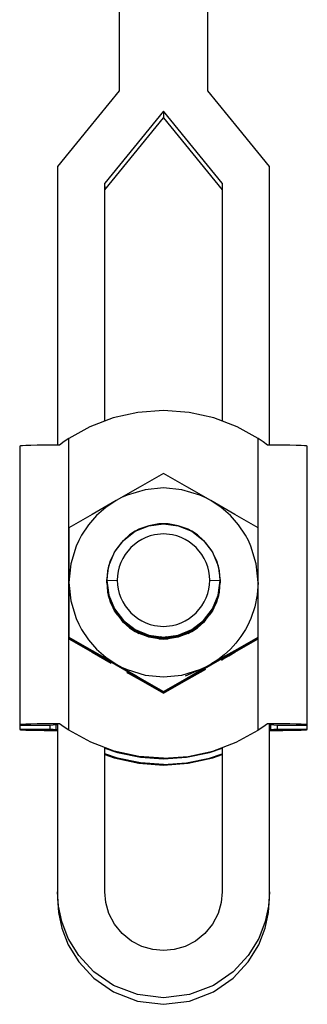
# Model space of a CAD drawing. Units: inches. Extents: x 38 to 321, y 37 to 288.
# Drawn here: x 50 to 66, y 110 to 162 of the extents above; entities that cross this region are included whole.
import ezdxf

# ---------------------------------------------------------------- set-up
doc = ezdxf.new("R2010")
doc.units = ezdxf.units.IN
doc.header["$MEASUREMENT"] = 0
doc.layers.add('Sheet_View_1_Drawing_1', color=7, linetype='Continuous')

msp = doc.modelspace()

# ---------------------------------------------------------------- linework, layer by layer
at = {"layer": 'Sheet_View_1_Drawing_1', "color": 178}
for p, q in [((55.707, 163.075), (55.707, 160.563)), ((60.407, 160.563), (60.407, 163.075)), ((55.707, 160.563), (55.707, 158.051)), ((60.407, 158.051), (60.407, 160.563)), ((55.707, 158.051), (54.082, 156.052)), ((62.032, 156.052), (60.407, 158.051)), ((58.057, 156.979), (56.507, 155.072)), ((58.057, 156.979), (58.057, 156.807)), ((59.607, 155.072), (58.057, 156.979)), ((56.507, 154.728), (58.057, 156.635)), ((58.057, 156.807), (58.057, 156.635)), ((58.057, 156.635), (59.607, 154.728)), ((54.082, 156.052), (52.457, 154.052)), ((63.657, 154.052), (62.032, 156.052)), ((56.507, 155.072), (54.957, 153.165)), ((61.157, 153.165), (59.607, 155.072)), ((54.957, 152.82), (56.507, 154.728)), ((59.607, 154.728), (61.157, 152.82)), ((52.457, 154.052), (52.457, 139.314)), ((63.657, 139.314), (63.657, 154.052)), ((54.957, 140.58), (54.957, 153.165)), ((54.957, 152.993), (54.957, 152.82)), ((61.157, 153.165), (61.157, 140.58)), ((55.397, 140.747), (54.17, 140.279)), ((56.705, 141.04), (55.397, 140.747)), ((58.057, 141.14), (56.705, 141.04)), ((59.409, 141.04), (58.057, 141.14)), ((60.717, 140.747), (59.409, 141.04)), ((61.943, 140.279), (60.717, 140.747)), ((54.17, 140.279), (53.057, 139.663)), ((63.057, 139.663), (61.943, 140.279)), ((53.057, 139.663), (52.803, 139.493)), ((53.057, 131.942), (53.057, 139.663)), ((63.057, 132.047), (63.057, 139.663)), ((63.318, 139.487), (63.057, 139.663)), ((50.491, 139.27), (50.457, 139.261)), ((50.457, 139.261), (50.457, 131.888)), ((50.6, 139.279), (50.491, 139.27)), ((50.788, 139.288), (50.6, 139.279)), ((51.049, 139.296), (50.788, 139.288)), ((51.375, 139.303), (51.049, 139.296)), ((51.749, 139.308), (51.375, 139.303)), ((52.149, 139.312), (51.749, 139.308)), ((52.557, 139.315), (52.149, 139.312)), ((52.803, 139.493), (52.557, 139.315)), ((63.557, 139.315), (63.318, 139.487)), ((63.965, 139.312), (63.557, 139.315)), ((64.365, 139.308), (63.965, 139.312)), ((64.739, 139.303), (64.365, 139.308)), ((65.064, 139.296), (64.739, 139.303)), ((65.326, 139.288), (65.064, 139.296)), ((65.513, 139.279), (65.326, 139.288)), ((65.622, 139.27), (65.513, 139.279)), ((65.657, 139.261), (65.622, 139.27)), ((65.657, 131.888), (65.657, 139.261)), ((58.057, 137.81), (56.822, 137.104)), ((59.293, 137.103), (58.057, 137.81)), ((56.822, 137.104), (55.557, 136.376)), ((58.057, 137.046), (57.081, 136.95)), ((59.032, 136.95), (58.057, 137.046)), ((60.557, 136.376), (59.293, 137.103)), ((55.845, 136.53), (55.557, 136.376)), ((56.144, 136.665), (55.845, 136.53)), ((57.081, 136.95), (56.144, 136.665)), ((59.97, 136.665), (59.032, 136.95)), ((60.268, 136.53), (59.97, 136.665)), ((60.557, 136.376), (60.268, 136.53)), ((55.557, 136.376), (54.293, 135.644)), ((55.013, 136.013), (54.521, 135.582)), ((55.557, 136.376), (55.013, 136.013)), ((61.101, 136.013), (60.557, 136.376)), ((61.822, 135.643), (60.557, 136.376)), ((61.592, 135.582), (61.101, 136.013)), ((54.293, 135.644), (53.057, 134.924)), ((54.521, 135.582), (54.09, 135.09)), ((62.024, 135.09), (61.592, 135.582)), ((63.057, 134.924), (61.822, 135.643)), ((54.09, 135.09), (53.727, 134.546)), ((56.557, 134.748), (57.28, 135.047)), ((57.28, 135.047), (56.759, 134.854)), ((57.28, 135.047), (58.057, 135.15)), ((57.803, 135.139), (57.28, 135.047)), ((58.057, 135.15), (57.803, 135.139)), ((58.31, 135.139), (58.057, 135.15)), ((58.057, 135.15), (58.833, 135.047)), ((58.833, 135.047), (58.31, 135.139)), ((59.355, 134.854), (58.833, 135.047)), ((58.833, 135.047), (59.557, 134.748)), ((62.387, 134.546), (62.024, 135.09)), ((53.057, 134.924), (53.057, 133.505)), ((53.727, 134.546), (53.573, 134.258)), ((55.936, 134.271), (56.557, 134.748)), ((56.267, 134.557), (55.936, 134.271)), ((56.557, 134.748), (56.267, 134.557)), ((56.759, 134.854), (56.557, 134.748)), ((57.121, 134.421), (56.904, 134.318)), ((57.347, 134.502), (57.121, 134.421)), ((57.58, 134.56), (57.347, 134.502)), ((58.057, 134.607), (57.58, 134.56)), ((58.534, 134.56), (58.057, 134.607)), ((58.767, 134.502), (58.534, 134.56)), ((58.993, 134.421), (58.767, 134.502)), ((59.21, 134.318), (58.993, 134.421)), ((59.557, 134.748), (59.355, 134.854)), ((59.847, 134.557), (59.557, 134.748)), ((59.557, 134.748), (60.178, 134.271)), ((60.178, 134.271), (59.847, 134.557)), ((62.541, 134.258), (62.387, 134.546)), ((63.057, 133.504), (63.057, 134.924)), ((53.438, 133.96), (53.153, 133.022)), ((53.573, 134.258), (53.438, 133.96)), ((55.459, 133.65), (55.936, 134.271)), ((55.835, 134.165), (55.488, 133.7)), ((55.936, 134.271), (55.835, 134.165)), ((56.698, 134.195), (56.328, 133.891)), ((56.904, 134.318), (56.698, 134.195)), ((59.416, 134.195), (59.21, 134.318)), ((59.786, 133.891), (59.416, 134.195)), ((60.279, 134.165), (60.178, 134.271)), ((60.178, 134.271), (60.655, 133.65)), ((60.626, 133.7), (60.279, 134.165)), ((62.676, 133.96), (62.541, 134.258)), ((62.961, 133.022), (62.676, 133.96)), ((53.057, 133.505), (53.057, 132.047)), ((55.159, 132.926), (55.459, 133.65)), ((55.459, 133.65), (55.243, 133.189)), ((55.488, 133.7), (55.459, 133.65)), ((56.024, 133.52), (55.9, 133.314)), ((56.328, 133.891), (56.024, 133.52)), ((60.09, 133.52), (59.786, 133.891)), ((60.214, 133.314), (60.09, 133.52)), ((60.655, 133.65), (60.626, 133.7)), ((60.871, 133.189), (60.655, 133.65)), ((60.655, 133.65), (60.955, 132.926)), ((63.057, 132.047), (63.057, 133.504)), ((53.153, 133.022), (53.057, 132.047)), ((55.057, 132.15), (55.159, 132.926)), ((55.159, 132.926), (55.101, 132.663)), ((55.243, 133.189), (55.159, 132.926)), ((55.717, 132.872), (55.658, 132.639)), ((55.798, 133.097), (55.717, 132.872)), ((55.9, 133.314), (55.798, 133.097)), ((60.316, 133.097), (60.214, 133.314)), ((60.397, 132.872), (60.316, 133.097)), ((60.455, 132.639), (60.397, 132.872)), ((60.955, 132.926), (60.871, 133.189)), ((61.013, 132.663), (60.955, 132.926)), ((60.955, 132.926), (61.057, 132.15)), ((63.057, 132.047), (62.961, 133.022)), ((55.101, 132.663), (55.057, 132.15)), ((55.623, 132.401), (55.611, 132.162)), ((55.658, 132.639), (55.623, 132.401)), ((60.491, 132.401), (60.455, 132.639)), ((60.502, 132.162), (60.491, 132.401)), ((61.057, 132.15), (61.013, 132.663)), ((50.457, 131.888), (50.457, 124.515)), ((53.057, 132.047), (53.153, 131.072)), ((53.057, 132.047), (53.057, 130.585)), ((53.057, 124.221), (53.057, 131.942)), ((55.057, 132.15), (55.611, 132.162)), ((55.057, 132.15), (55.159, 131.374)), ((55.057, 132.15), (55.057, 132.149)), ((55.057, 132.15), (55.057, 132.15)), ((55.057, 132.149), (55.101, 131.636)), ((55.057, 132.149), (55.057, 132.149)), ((55.058, 132.141), (55.057, 132.133)), ((55.057, 132.133), (55.058, 132.139)), ((55.061, 132.102), (55.057, 132.133)), ((55.057, 132.133), (55.057, 132.131)), ((55.057, 132.131), (55.057, 132.13)), ((55.057, 132.13), (55.057, 132.128)), ((55.057, 132.128), (55.101, 131.616)), ((55.058, 132.12), (55.057, 132.112)), ((55.057, 132.112), (55.058, 132.118)), ((55.061, 132.081), (55.057, 132.112)), ((55.057, 132.112), (55.057, 132.11)), ((55.057, 132.11), (55.057, 132.109)), ((55.057, 132.109), (55.057, 132.107)), ((55.057, 132.107), (55.101, 131.595)), ((55.058, 132.099), (55.057, 132.091)), ((55.057, 132.091), (55.058, 132.097)), ((55.061, 132.06), (55.057, 132.091)), ((55.057, 132.091), (55.057, 132.089)), ((55.057, 132.089), (55.057, 132.088)), ((55.057, 132.088), (55.057, 132.086)), ((55.057, 132.086), (55.101, 131.574)), ((55.058, 132.078), (55.057, 132.07)), ((55.057, 132.07), (55.058, 132.076)), ((55.061, 132.039), (55.057, 132.07)), ((55.057, 132.07), (55.057, 132.068)), ((55.057, 132.068), (55.057, 132.067)), ((55.057, 132.067), (55.057, 132.065)), ((55.057, 132.065), (55.101, 131.553)), ((55.058, 132.057), (55.057, 132.049)), ((55.057, 132.049), (55.058, 132.055)), ((55.061, 132.018), (55.057, 132.049)), ((55.057, 132.049), (55.057, 132.047)), ((55.057, 132.047), (55.057, 132.047)), ((55.611, 132.162), (55.623, 131.922)), ((55.623, 131.922), (55.658, 131.685)), ((60.455, 131.685), (60.491, 131.922)), ((60.491, 131.922), (60.502, 132.162)), ((60.502, 132.162), (61.057, 132.15)), ((60.955, 131.374), (61.057, 132.15)), ((61.013, 131.636), (61.057, 132.149)), ((61.013, 131.616), (61.057, 132.128)), ((61.013, 131.595), (61.057, 132.107)), ((61.013, 131.574), (61.057, 132.086)), ((61.013, 131.553), (61.057, 132.065)), ((61.057, 132.133), (61.053, 132.102)), ((61.057, 132.112), (61.053, 132.081)), ((61.057, 132.091), (61.053, 132.06)), ((61.057, 132.07), (61.053, 132.039)), ((61.057, 132.049), (61.053, 132.018)), ((61.057, 132.133), (61.056, 132.141)), ((61.056, 132.139), (61.057, 132.133)), ((61.057, 132.112), (61.056, 132.12)), ((61.056, 132.118), (61.057, 132.112)), ((61.057, 132.091), (61.056, 132.099)), ((61.056, 132.097), (61.057, 132.091)), ((61.057, 132.07), (61.056, 132.078)), ((61.056, 132.076), (61.057, 132.07)), ((61.057, 132.049), (61.056, 132.057)), ((61.056, 132.055), (61.057, 132.049)), ((61.057, 132.149), (61.057, 132.15)), ((61.057, 132.15), (61.057, 132.15)), ((61.057, 132.149), (61.057, 132.149)), ((61.057, 132.131), (61.057, 132.133)), ((61.057, 132.13), (61.057, 132.131)), ((61.057, 132.128), (61.057, 132.13)), ((61.057, 132.11), (61.057, 132.112)), ((61.057, 132.109), (61.057, 132.11)), ((61.057, 132.107), (61.057, 132.109)), ((61.057, 132.089), (61.057, 132.091)), ((61.057, 132.088), (61.057, 132.089)), ((61.057, 132.086), (61.057, 132.088)), ((61.057, 132.068), (61.057, 132.07)), ((61.057, 132.067), (61.057, 132.068)), ((61.057, 132.065), (61.057, 132.067)), ((61.057, 132.047), (61.057, 132.049)), ((61.057, 132.047), (61.057, 132.047)), ((63.057, 132.047), (63.014, 131.395)), ((63.069, 131.244), (63.057, 132.047)), ((65.657, 124.515), (65.657, 131.888)), ((55.101, 131.637), (55.159, 131.374)), ((55.101, 131.636), (55.159, 131.373)), ((55.101, 131.619), (55.159, 131.356)), ((55.101, 131.616), (55.159, 131.352)), ((55.101, 131.598), (55.159, 131.335)), ((55.101, 131.595), (55.159, 131.331)), ((55.101, 131.577), (55.159, 131.315)), ((55.101, 131.574), (55.159, 131.31)), ((55.101, 131.556), (55.159, 131.294)), ((55.101, 131.553), (55.159, 131.289)), ((55.101, 131.535), (55.159, 131.273)), ((55.159, 131.356), (55.154, 131.397)), ((55.159, 131.335), (55.154, 131.376)), ((55.159, 131.315), (55.154, 131.355)), ((55.159, 131.294), (55.154, 131.334)), ((55.159, 131.273), (55.154, 131.313)), ((55.159, 131.374), (55.459, 130.651)), ((55.159, 131.374), (55.243, 131.111)), ((55.159, 131.373), (55.243, 131.111)), ((55.181, 131.303), (55.159, 131.356)), ((55.159, 131.356), (55.243, 131.093)), ((55.159, 131.352), (55.243, 131.09)), ((55.182, 131.281), (55.159, 131.335)), ((55.159, 131.335), (55.243, 131.072)), ((55.159, 131.331), (55.243, 131.07)), ((55.182, 131.26), (55.159, 131.315)), ((55.159, 131.315), (55.243, 131.051)), ((55.159, 131.31), (55.243, 131.049)), ((55.182, 131.239), (55.159, 131.294)), ((55.159, 131.294), (55.243, 131.03)), ((55.159, 131.289), (55.243, 131.028)), ((55.658, 131.685), (55.717, 131.452)), ((55.717, 131.452), (55.798, 131.226)), ((60.316, 131.226), (60.397, 131.452)), ((60.397, 131.452), (60.455, 131.685)), ((60.655, 130.651), (60.955, 131.374)), ((60.871, 131.111), (60.955, 131.374)), ((60.871, 131.111), (60.955, 131.373)), ((60.871, 131.093), (60.955, 131.356)), ((60.871, 131.09), (60.955, 131.352)), ((60.871, 131.072), (60.955, 131.335)), ((60.871, 131.07), (60.955, 131.331)), ((60.871, 131.051), (60.955, 131.315)), ((60.871, 131.049), (60.955, 131.31)), ((60.871, 131.03), (60.955, 131.294)), ((60.871, 131.028), (60.955, 131.289)), ((60.955, 131.356), (60.932, 131.303)), ((60.955, 131.335), (60.932, 131.281)), ((60.955, 131.315), (60.932, 131.26)), ((60.955, 131.294), (60.932, 131.239)), ((60.955, 131.374), (61.013, 131.637)), ((60.955, 131.373), (61.013, 131.636)), ((60.955, 131.356), (61.013, 131.619)), ((60.955, 131.352), (61.013, 131.616)), ((60.955, 131.335), (61.013, 131.598)), ((60.955, 131.331), (61.013, 131.595)), ((60.955, 131.315), (61.013, 131.577)), ((60.955, 131.31), (61.013, 131.574)), ((60.955, 131.294), (61.013, 131.556)), ((60.955, 131.289), (61.013, 131.553)), ((60.955, 131.273), (61.013, 131.535)), ((60.96, 131.397), (60.955, 131.356)), ((60.96, 131.376), (60.955, 131.335)), ((60.96, 131.355), (60.955, 131.315)), ((60.96, 131.334), (60.955, 131.294)), ((60.96, 131.313), (60.955, 131.273)), ((63.014, 131.395), (62.887, 130.753)), ((53.153, 131.072), (53.438, 130.134)), ((55.182, 131.218), (55.159, 131.273)), ((55.159, 131.273), (55.243, 131.009)), ((55.243, 131.111), (55.459, 130.651)), ((55.243, 131.111), (55.459, 130.649)), ((55.243, 131.093), (55.459, 130.633)), ((55.243, 131.09), (55.459, 130.628)), ((55.243, 131.072), (55.459, 130.612)), ((55.243, 131.07), (55.459, 130.607)), ((55.243, 131.051), (55.459, 130.591)), ((55.243, 131.049), (55.459, 130.586)), ((55.243, 131.03), (55.459, 130.57)), ((55.243, 131.028), (55.459, 130.566)), ((55.243, 131.009), (55.459, 130.549)), ((55.459, 130.633), (55.401, 130.773)), ((55.798, 131.226), (55.9, 131.009)), ((55.9, 131.009), (56.024, 130.803)), ((56.024, 130.803), (56.328, 130.433)), ((59.786, 130.433), (60.09, 130.803)), ((60.09, 130.803), (60.214, 131.009)), ((60.214, 131.009), (60.316, 131.226)), ((60.655, 130.649), (60.871, 131.111)), ((60.655, 130.651), (60.871, 131.111)), ((60.655, 130.633), (60.871, 131.093)), ((60.655, 130.628), (60.871, 131.09)), ((60.655, 130.612), (60.871, 131.072)), ((60.655, 130.607), (60.871, 131.07)), ((60.655, 130.591), (60.871, 131.051)), ((60.655, 130.586), (60.871, 131.049)), ((60.655, 130.57), (60.871, 131.03)), ((60.655, 130.566), (60.871, 131.028)), ((60.655, 130.549), (60.871, 131.009)), ((60.713, 130.773), (60.655, 130.633)), ((60.871, 131.009), (60.955, 131.273)), ((60.955, 131.273), (60.932, 131.218)), ((63.057, 130.584), (63.069, 131.244)), ((53.057, 130.585), (53.057, 129.152)), ((55.459, 130.612), (55.4, 130.754)), ((55.459, 130.591), (55.4, 130.733)), ((55.459, 130.57), (55.4, 130.712)), ((55.459, 130.549), (55.4, 130.691)), ((55.459, 130.651), (55.936, 130.029)), ((55.459, 130.651), (55.488, 130.6)), ((55.459, 130.649), (55.488, 130.6)), ((55.613, 130.432), (55.459, 130.633)), ((55.459, 130.633), (55.488, 130.582)), ((55.459, 130.628), (55.488, 130.58)), ((55.635, 130.383), (55.459, 130.612)), ((55.459, 130.612), (55.488, 130.561)), ((55.459, 130.607), (55.488, 130.559)), ((55.635, 130.362), (55.459, 130.591)), ((55.459, 130.591), (55.488, 130.54)), ((55.459, 130.586), (55.488, 130.538)), ((55.635, 130.341), (55.459, 130.57)), ((55.459, 130.57), (55.488, 130.519)), ((55.459, 130.566), (55.488, 130.517)), ((55.635, 130.32), (55.459, 130.549)), ((55.459, 130.549), (55.488, 130.498)), ((55.488, 130.6), (55.835, 130.134)), ((55.488, 130.58), (55.835, 130.114)), ((55.488, 130.559), (55.835, 130.093)), ((55.488, 130.538), (55.835, 130.072)), ((55.488, 130.517), (55.835, 130.051)), ((56.328, 130.433), (56.698, 130.129)), ((59.416, 130.129), (59.786, 130.433)), ((60.178, 130.029), (60.655, 130.651)), ((60.279, 130.134), (60.626, 130.6)), ((60.279, 130.114), (60.626, 130.58)), ((60.279, 130.093), (60.626, 130.559)), ((60.279, 130.072), (60.626, 130.538)), ((60.279, 130.051), (60.626, 130.517)), ((60.655, 130.612), (60.479, 130.383)), ((60.655, 130.591), (60.479, 130.362)), ((60.655, 130.57), (60.479, 130.341)), ((60.655, 130.549), (60.479, 130.32)), ((60.655, 130.633), (60.501, 130.432)), ((60.626, 130.6), (60.655, 130.651)), ((60.626, 130.6), (60.655, 130.649)), ((60.626, 130.582), (60.655, 130.633)), ((60.626, 130.58), (60.655, 130.628)), ((60.626, 130.561), (60.655, 130.612)), ((60.626, 130.559), (60.655, 130.607)), ((60.626, 130.54), (60.655, 130.591)), ((60.626, 130.538), (60.655, 130.586)), ((60.626, 130.519), (60.655, 130.57)), ((60.626, 130.517), (60.655, 130.566)), ((60.626, 130.498), (60.655, 130.549)), ((60.714, 130.754), (60.655, 130.612)), ((60.714, 130.733), (60.655, 130.591)), ((60.714, 130.712), (60.655, 130.57)), ((60.714, 130.691), (60.655, 130.549)), ((62.887, 130.753), (62.676, 130.134)), ((63.057, 129.152), (63.057, 130.584)), ((53.438, 130.134), (53.573, 129.836)), ((53.573, 129.836), (53.727, 129.548)), ((55.835, 130.135), (55.936, 130.029)), ((55.835, 130.134), (55.936, 130.028)), ((55.835, 130.117), (55.936, 130.012)), ((55.835, 130.114), (55.936, 130.007)), ((55.835, 130.096), (55.936, 129.991)), ((55.835, 130.093), (55.936, 129.986)), ((55.835, 130.075), (55.936, 129.97)), ((55.835, 130.072), (55.936, 129.965)), ((55.835, 130.054), (55.936, 129.949)), ((55.835, 130.051), (55.936, 129.944)), ((55.835, 130.033), (55.936, 129.928)), ((55.936, 129.991), (55.868, 130.079)), ((55.936, 129.97), (55.868, 130.058)), ((55.936, 129.949), (55.868, 130.037)), ((55.936, 129.928), (55.868, 130.016)), ((55.936, 130.012), (55.871, 130.097)), ((55.936, 130.029), (56.557, 129.553)), ((55.936, 130.029), (56.267, 129.743)), ((55.936, 130.028), (56.267, 129.743)), ((56.106, 129.881), (55.936, 130.012)), ((55.936, 130.012), (56.267, 129.725)), ((55.936, 130.007), (56.267, 129.722)), ((56.111, 129.857), (55.936, 129.991)), ((55.936, 129.991), (56.267, 129.704)), ((55.936, 129.986), (56.267, 129.702)), ((56.111, 129.836), (55.936, 129.97)), ((55.936, 129.97), (56.267, 129.683)), ((55.936, 129.965), (56.267, 129.681)), ((56.111, 129.815), (55.936, 129.949)), ((55.936, 129.949), (56.267, 129.662)), ((55.936, 129.944), (56.267, 129.66)), ((56.111, 129.794), (55.936, 129.928)), ((55.936, 129.928), (56.267, 129.641)), ((56.267, 129.743), (56.557, 129.551)), ((56.267, 129.743), (56.557, 129.553)), ((56.267, 129.725), (56.557, 129.535)), ((56.698, 130.129), (56.904, 130.006)), ((56.904, 130.006), (57.121, 129.903)), ((57.121, 129.903), (57.347, 129.822)), ((57.347, 129.822), (57.58, 129.764)), ((57.58, 129.764), (58.057, 129.717)), ((58.057, 129.717), (58.534, 129.764)), ((58.534, 129.764), (58.767, 129.822)), ((58.767, 129.822), (58.993, 129.903)), ((58.993, 129.903), (59.21, 130.006)), ((59.21, 130.006), (59.416, 130.129)), ((59.557, 129.553), (60.178, 130.029)), ((59.557, 129.551), (59.847, 129.743)), ((59.557, 129.553), (59.847, 129.743)), ((59.557, 129.535), (59.847, 129.725)), ((59.847, 129.743), (60.178, 130.029)), ((59.847, 129.743), (60.178, 130.028)), ((59.847, 129.725), (60.178, 130.012)), ((59.847, 129.722), (60.178, 130.007)), ((59.847, 129.704), (60.178, 129.991)), ((59.847, 129.702), (60.178, 129.986)), ((59.847, 129.683), (60.178, 129.97)), ((59.847, 129.681), (60.178, 129.965)), ((59.847, 129.662), (60.178, 129.949)), ((59.847, 129.66), (60.178, 129.944)), ((59.847, 129.641), (60.178, 129.928)), ((60.178, 129.991), (60.003, 129.857)), ((60.178, 129.97), (60.003, 129.836)), ((60.178, 129.949), (60.003, 129.815)), ((60.178, 129.928), (60.003, 129.794)), ((60.178, 130.012), (60.008, 129.881)), ((60.178, 130.029), (60.279, 130.135)), ((60.178, 130.028), (60.279, 130.134)), ((60.178, 130.012), (60.279, 130.117)), ((60.178, 130.007), (60.279, 130.114)), ((60.243, 130.097), (60.178, 130.012)), ((60.178, 129.991), (60.279, 130.096)), ((60.178, 129.986), (60.279, 130.093)), ((60.246, 130.079), (60.178, 129.991)), ((60.178, 129.97), (60.279, 130.075)), ((60.178, 129.965), (60.279, 130.072)), ((60.246, 130.058), (60.178, 129.97)), ((60.178, 129.949), (60.279, 130.054)), ((60.178, 129.944), (60.279, 130.051)), ((60.246, 130.037), (60.178, 129.949)), ((60.178, 129.928), (60.279, 130.033)), ((60.246, 130.016), (60.178, 129.928)), ((62.492, 129.739), (62.387, 129.548)), ((62.588, 129.934), (62.492, 129.739)), ((62.676, 130.134), (62.588, 129.934)), ((53.727, 129.548), (54.09, 129.004)), ((56.267, 129.722), (56.557, 129.531)), ((56.267, 129.704), (56.557, 129.514)), ((56.267, 129.702), (56.557, 129.51)), ((56.267, 129.683), (56.557, 129.493)), ((56.267, 129.681), (56.557, 129.489)), ((56.267, 129.662), (56.557, 129.472)), ((56.267, 129.66), (56.557, 129.468)), ((56.267, 129.641), (56.557, 129.451)), ((56.557, 129.514), (56.403, 129.632)), ((56.557, 129.493), (56.403, 129.611)), ((56.557, 129.472), (56.403, 129.59)), ((56.557, 129.451), (56.403, 129.569)), ((56.557, 129.535), (56.408, 129.65)), ((56.557, 129.553), (57.28, 129.253)), ((56.557, 129.553), (56.759, 129.446)), ((56.557, 129.551), (56.759, 129.445)), ((56.702, 129.475), (56.557, 129.535)), ((56.557, 129.535), (56.759, 129.428)), ((56.557, 129.531), (56.759, 129.425)), ((56.708, 129.452), (56.557, 129.514)), ((56.557, 129.514), (56.759, 129.407)), ((56.557, 129.51), (56.759, 129.404)), ((56.708, 129.431), (56.557, 129.493)), ((56.557, 129.493), (56.759, 129.386)), ((56.557, 129.489), (56.759, 129.383)), ((56.708, 129.41), (56.557, 129.472)), ((56.557, 129.472), (56.759, 129.365)), ((56.557, 129.468), (56.759, 129.362)), ((56.708, 129.389), (56.557, 129.451)), ((56.557, 129.451), (56.759, 129.344)), ((56.759, 129.445), (57.28, 129.252)), ((56.759, 129.425), (57.28, 129.231)), ((56.759, 129.404), (57.28, 129.21)), ((56.759, 129.383), (57.28, 129.189)), ((56.759, 129.362), (57.28, 129.168)), ((57.28, 129.215), (56.89, 129.376)), ((57.28, 129.194), (56.89, 129.355)), ((57.28, 129.173), (56.89, 129.335)), ((57.28, 129.152), (56.89, 129.314)), ((57.28, 129.236), (56.905, 129.391)), ((57.28, 129.253), (58.057, 129.151)), ((57.28, 129.252), (57.803, 129.161)), ((57.661, 129.185), (57.28, 129.236)), ((57.28, 129.231), (57.803, 129.141)), ((57.677, 129.162), (57.28, 129.215)), ((57.28, 129.21), (57.803, 129.12)), ((58.057, 129.151), (58.833, 129.253)), ((58.31, 129.161), (58.833, 129.252)), ((58.31, 129.141), (58.833, 129.231)), ((58.31, 129.12), (58.833, 129.21)), ((58.833, 129.215), (58.437, 129.162)), ((58.833, 129.236), (58.453, 129.185)), ((58.833, 129.253), (59.557, 129.553)), ((58.833, 129.252), (59.355, 129.445)), ((58.833, 129.231), (59.355, 129.425)), ((58.833, 129.21), (59.355, 129.404)), ((59.209, 129.391), (58.833, 129.236)), ((58.833, 129.189), (59.355, 129.383)), ((59.224, 129.376), (58.833, 129.215)), ((58.833, 129.168), (59.355, 129.362)), ((59.224, 129.355), (58.833, 129.194)), ((59.224, 129.335), (58.833, 129.173)), ((59.224, 129.314), (58.833, 129.152)), ((59.355, 129.446), (59.557, 129.553)), ((59.355, 129.445), (59.557, 129.551)), ((59.355, 129.428), (59.557, 129.535)), ((59.355, 129.425), (59.557, 129.531)), ((59.355, 129.407), (59.557, 129.514)), ((59.355, 129.404), (59.557, 129.51)), ((59.355, 129.386), (59.557, 129.493)), ((59.355, 129.383), (59.557, 129.489)), ((59.355, 129.365), (59.557, 129.472)), ((59.355, 129.362), (59.557, 129.468)), ((59.355, 129.344), (59.557, 129.451)), ((59.557, 129.514), (59.406, 129.452)), ((59.557, 129.493), (59.406, 129.431)), ((59.557, 129.472), (59.406, 129.41)), ((59.557, 129.451), (59.406, 129.389)), ((59.557, 129.535), (59.412, 129.475)), ((59.557, 129.531), (59.847, 129.722)), ((59.557, 129.514), (59.847, 129.704)), ((59.557, 129.51), (59.847, 129.702)), ((59.557, 129.493), (59.847, 129.683)), ((59.557, 129.489), (59.847, 129.681)), ((59.557, 129.472), (59.847, 129.662)), ((59.557, 129.468), (59.847, 129.66)), ((59.706, 129.65), (59.557, 129.535)), ((59.557, 129.451), (59.847, 129.641)), ((59.71, 129.632), (59.557, 129.514)), ((59.71, 129.611), (59.557, 129.493)), ((59.71, 129.59), (59.557, 129.472)), ((59.71, 129.569), (59.557, 129.451)), ((62.387, 129.548), (62.153, 129.18)), ((53.057, 129.152), (54.291, 128.446)), ((53.057, 129.152), (53.057, 129.109)), ((55.557, 127.665), (53.057, 129.109)), ((53.057, 129.109), (53.057, 129.066)), ((53.057, 129.066), (54.291, 128.346)), ((54.09, 129.004), (54.521, 128.512)), ((57.677, 129.142), (57.28, 129.194)), ((57.28, 129.189), (57.803, 129.099)), ((57.677, 129.121), (57.28, 129.173)), ((57.28, 129.168), (57.803, 129.078)), ((57.677, 129.1), (57.28, 129.152)), ((57.803, 129.161), (58.057, 129.151)), ((57.803, 129.161), (58.057, 129.15)), ((57.803, 129.143), (58.057, 129.133)), ((57.803, 129.141), (58.057, 129.129)), ((57.803, 129.122), (58.057, 129.112)), ((57.803, 129.12), (58.057, 129.108)), ((57.803, 129.101), (58.057, 129.091)), ((57.803, 129.099), (58.057, 129.087)), ((57.803, 129.08), (58.057, 129.071)), ((57.803, 129.078), (58.057, 129.066)), ((57.803, 129.059), (58.057, 129.05)), ((58.057, 129.112), (57.865, 129.138)), ((58.057, 129.091), (57.865, 129.117)), ((58.057, 129.071), (57.865, 129.096)), ((58.057, 129.05), (57.865, 129.075)), ((58.057, 129.133), (57.872, 129.158)), ((58.057, 129.151), (58.31, 129.161)), ((58.057, 129.15), (58.31, 129.161)), ((58.241, 129.158), (58.057, 129.133)), ((58.057, 129.133), (58.057, 129.15)), ((58.057, 129.133), (58.31, 129.143)), ((58.057, 129.129), (58.31, 129.141)), ((58.249, 129.138), (58.057, 129.112)), ((58.057, 129.112), (58.057, 129.129)), ((58.057, 129.112), (58.31, 129.122)), ((58.057, 129.108), (58.31, 129.12)), ((58.249, 129.117), (58.057, 129.091)), ((58.057, 129.091), (58.057, 129.108)), ((58.057, 129.091), (58.31, 129.101)), ((58.057, 129.087), (58.31, 129.099)), ((58.249, 129.096), (58.057, 129.071)), ((58.057, 129.071), (58.057, 129.087)), ((58.057, 129.071), (58.31, 129.08)), ((58.057, 129.066), (58.31, 129.078)), ((58.249, 129.075), (58.057, 129.05)), ((58.057, 129.05), (58.057, 129.066)), ((58.057, 129.05), (58.31, 129.059)), ((58.31, 129.099), (58.833, 129.189)), ((58.31, 129.078), (58.833, 129.168)), ((58.833, 129.194), (58.437, 129.142)), ((58.833, 129.173), (58.437, 129.121)), ((58.833, 129.152), (58.437, 129.1)), ((63.057, 129.109), (60.557, 127.665)), ((61.887, 128.834), (61.592, 128.512)), ((61.82, 128.444), (62.443, 128.801)), ((61.82, 128.345), (62.443, 128.707)), ((62.153, 129.18), (61.887, 128.834)), ((62.443, 128.801), (63.057, 129.152)), ((62.443, 128.707), (63.057, 129.066)), ((63.057, 129.109), (63.057, 129.152)), ((63.057, 129.066), (63.057, 129.109)), ((63.057, 124.221), (63.057, 129.066)), ((54.291, 128.446), (55.557, 127.718)), ((54.291, 128.346), (55.29, 127.768)), ((54.521, 128.512), (55.013, 128.081)), ((61.271, 128.218), (60.925, 127.952)), ((61.192, 128.084), (61.505, 128.264)), ((61.192, 127.98), (61.505, 128.162)), ((61.592, 128.512), (61.271, 128.218)), ((61.505, 128.264), (61.82, 128.444)), ((61.505, 128.162), (61.82, 128.345)), ((55.013, 128.081), (55.557, 127.718)), ((55.557, 127.718), (55.845, 127.564)), ((55.557, 127.718), (55.875, 127.534)), ((58.057, 126.222), (55.557, 127.665)), ((60.557, 127.665), (58.057, 126.222)), ((59.291, 126.985), (60.557, 127.718)), ((60.268, 127.564), (60.557, 127.718)), ((60.925, 127.952), (60.557, 127.718)), ((60.557, 127.718), (60.875, 127.901)), ((60.875, 127.901), (61.192, 128.084)), ((61.118, 127.938), (61.192, 127.98)), ((55.845, 127.564), (56.144, 127.429)), ((55.875, 127.534), (56.192, 127.351)), ((56.118, 127.29), (56.192, 127.247)), ((56.144, 127.429), (57.081, 127.144)), ((56.192, 127.351), (56.505, 127.169)), ((56.192, 127.247), (56.505, 127.067)), ((56.505, 127.169), (56.82, 126.986)), ((57.081, 127.144), (58.057, 127.048)), ((58.057, 127.048), (59.032, 127.144)), ((59.032, 127.144), (59.97, 127.429)), ((59.226, 127.108), (59.97, 127.429)), ((59.291, 126.885), (60.29, 127.459)), ((59.97, 127.429), (60.268, 127.564)), ((56.505, 127.067), (56.82, 126.887)), ((56.82, 126.986), (57.443, 126.624)), ((56.82, 126.887), (57.443, 126.53)), ((57.443, 126.624), (58.057, 126.265)), ((58.057, 126.265), (59.291, 126.985)), ((58.057, 126.179), (59.291, 126.885)), ((57.443, 126.53), (58.057, 126.179)), ((58.057, 126.222), (58.057, 126.265)), ((58.057, 126.179), (58.057, 126.222)), ((50.491, 124.523), (50.457, 124.515)), ((50.6, 124.532), (50.491, 124.523)), ((50.788, 124.541), (50.6, 124.532)), ((51.049, 124.549), (50.788, 124.541)), ((51.375, 124.556), (51.049, 124.549)), ((51.749, 124.562), (51.375, 124.556)), ((52.149, 124.566), (51.749, 124.562)), ((52.557, 124.568), (52.149, 124.566)), ((52.221, 124.503), (52.386, 124.519)), ((52.386, 124.519), (52.451, 124.523)), ((52.386, 124.256), (52.386, 124.519)), ((52.451, 124.523), (52.457, 124.523)), ((52.457, 124.536), (52.457, 115.664)), ((52.8, 124.394), (52.557, 124.568)), ((52.557, 124.568), (52.557, 124.547)), ((52.557, 124.547), (52.557, 124.536)), ((63.557, 124.568), (63.314, 124.394)), ((63.965, 124.566), (63.557, 124.568)), ((63.557, 124.568), (63.557, 124.547)), ((63.557, 124.547), (63.557, 124.536)), ((63.657, 115.664), (63.657, 124.536)), ((63.657, 124.523), (63.663, 124.523)), ((63.663, 124.523), (63.728, 124.519)), ((63.728, 124.256), (63.728, 124.519)), ((63.728, 124.519), (63.893, 124.503)), ((64.365, 124.562), (63.965, 124.566)), ((64.739, 124.556), (64.365, 124.562)), ((65.064, 124.549), (64.739, 124.556)), ((65.326, 124.541), (65.064, 124.549)), ((65.513, 124.532), (65.326, 124.541)), ((65.622, 124.523), (65.513, 124.532)), ((65.657, 124.515), (65.622, 124.523)), ((50.457, 124.515), (50.457, 124.501)), ((50.457, 124.501), (50.457, 124.487)), ((50.457, 124.487), (51.257, 124.487)), ((50.457, 124.487), (50.457, 124.287)), ((50.457, 124.287), (51.257, 124.287)), ((50.457, 124.287), (50.457, 124.274)), ((50.457, 124.274), (50.457, 124.26)), ((50.457, 124.26), (50.491, 124.251)), ((50.491, 124.251), (50.6, 124.242)), ((50.6, 124.242), (50.788, 124.234)), ((50.788, 124.234), (51.049, 124.226)), ((51.049, 124.226), (51.375, 124.219)), ((51.257, 124.487), (52.057, 124.487)), ((51.257, 124.287), (52.057, 124.287)), ((51.375, 124.219), (51.749, 124.213)), ((51.749, 124.213), (52.149, 124.209)), ((52.057, 124.487), (52.221, 124.503)), ((52.057, 124.487), (52.057, 124.287)), ((52.057, 124.287), (52.221, 124.272)), ((52.149, 124.209), (52.457, 124.207)), ((52.221, 124.272), (52.386, 124.256)), ((52.451, 124.252), (52.386, 124.256)), ((52.457, 124.251), (52.451, 124.252)), ((53.057, 124.221), (52.8, 124.394)), ((54.208, 123.588), (53.057, 124.221)), ((61.906, 123.588), (63.057, 124.221)), ((63.314, 124.394), (63.057, 124.221)), ((63.657, 124.251), (63.663, 124.252)), ((63.657, 124.207), (63.965, 124.209)), ((63.663, 124.252), (63.728, 124.256)), ((63.728, 124.256), (63.893, 124.272)), ((63.893, 124.503), (64.057, 124.487)), ((63.893, 124.272), (64.057, 124.287)), ((63.965, 124.209), (64.365, 124.213)), ((64.057, 124.487), (64.857, 124.487)), ((64.057, 124.487), (64.057, 124.287)), ((64.057, 124.287), (64.857, 124.287)), ((64.365, 124.213), (64.739, 124.219)), ((64.739, 124.219), (65.064, 124.226)), ((64.857, 124.487), (65.657, 124.487)), ((64.857, 124.287), (65.657, 124.287)), ((65.064, 124.226), (65.326, 124.234)), ((65.326, 124.234), (65.513, 124.242)), ((65.513, 124.242), (65.622, 124.251)), ((65.622, 124.251), (65.657, 124.26)), ((65.657, 124.501), (65.657, 124.515)), ((65.657, 124.487), (65.657, 124.501)), ((65.657, 124.287), (65.657, 124.487)), ((65.657, 124.274), (65.657, 124.287)), ((65.657, 124.26), (65.657, 124.274)), ((55.45, 123.121), (54.208, 123.588)), ((60.664, 123.121), (61.906, 123.588)), ((54.957, 115.664), (54.957, 123.27)), ((54.957, 123.27), (55.623, 123.038)), ((55.623, 122.742), (54.957, 122.974)), ((56.747, 122.838), (55.45, 123.121)), ((55.623, 123.038), (56.835, 122.792)), ((59.279, 122.792), (60.491, 123.038)), ((59.367, 122.838), (60.664, 123.121)), ((60.491, 123.038), (61.157, 123.27)), ((60.491, 122.742), (61.157, 122.974)), ((61.157, 123.27), (61.157, 115.664)), ((54.957, 122.943), (55.45, 122.758)), ((55.45, 122.758), (56.747, 122.475)), ((56.835, 122.496), (55.623, 122.742)), ((58.057, 122.744), (56.747, 122.838)), ((56.747, 122.475), (58.057, 122.381)), ((56.835, 122.792), (58.057, 122.711)), ((58.057, 122.415), (56.835, 122.496)), ((58.057, 122.744), (59.367, 122.838)), ((58.057, 122.711), (59.279, 122.792)), ((58.057, 122.728), (58.057, 122.744)), ((58.057, 122.711), (58.057, 122.728)), ((58.057, 122.415), (59.279, 122.496)), ((58.057, 122.381), (59.367, 122.475)), ((59.279, 122.496), (60.491, 122.742)), ((59.367, 122.475), (60.664, 122.758)), ((60.664, 122.758), (61.157, 122.943)), ((58.057, 122.398), (58.057, 122.415)), ((58.057, 122.381), (58.057, 122.398)), ((52.506, 114.921), (52.457, 115.664)), ((52.457, 115.664), (52.457, 115.492)), ((55.009, 115.1), (54.957, 115.664)), ((61.157, 115.664), (61.105, 115.1)), ((63.657, 115.664), (63.607, 114.921)), ((63.657, 115.492), (63.657, 115.664)), ((52.457, 115.492), (52.457, 115.319)), ((52.457, 115.319), (52.506, 114.576)), ((63.607, 114.576), (63.657, 115.319)), ((63.657, 115.319), (63.657, 115.492)), ((52.681, 114.096), (52.506, 114.921)), ((55.175, 114.523), (55.009, 115.1)), ((61.105, 115.1), (60.939, 114.523)), ((63.607, 114.921), (63.433, 114.096)), ((52.506, 114.576), (52.681, 113.752)), ((53.023, 113.211), (52.681, 114.096)), ((55.462, 113.968), (55.175, 114.523)), ((60.939, 114.523), (60.652, 113.968)), ((63.433, 114.096), (63.091, 113.211)), ((63.433, 113.752), (63.607, 114.576)), ((52.681, 113.752), (53.023, 112.866)), ((55.865, 113.473), (55.462, 113.968)), ((60.652, 113.968), (60.249, 113.473)), ((63.091, 112.866), (63.433, 113.752)), ((53.577, 112.305), (53.023, 113.211)), ((56.361, 113.07), (55.865, 113.473)), ((56.916, 112.783), (56.361, 113.07)), ((59.753, 113.07), (59.198, 112.783)), ((60.249, 113.473), (59.753, 113.07)), ((63.091, 113.211), (62.537, 112.305)), ((53.023, 112.866), (53.577, 111.96)), ((57.493, 112.617), (56.916, 112.783)), ((58.057, 112.565), (57.493, 112.617)), ((58.621, 112.617), (58.057, 112.565)), ((59.198, 112.783), (58.621, 112.617)), ((62.537, 111.96), (63.091, 112.866)), ((54.375, 111.446), (53.577, 112.305)), ((62.537, 112.305), (61.739, 111.446)), ((53.577, 111.96), (54.375, 111.102)), ((61.739, 111.102), (62.537, 111.96)), ((55.422, 110.724), (54.375, 111.446)), ((54.375, 111.102), (55.422, 110.38)), ((61.739, 111.446), (60.692, 110.724)), ((60.692, 110.38), (61.739, 111.102)), ((56.678, 110.238), (55.422, 110.724)), ((60.692, 110.724), (59.435, 110.238)), ((55.422, 110.38), (56.678, 109.893)), ((58.057, 110.066), (56.678, 110.238)), ((59.435, 110.238), (58.057, 110.066)), ((59.435, 109.893), (60.692, 110.38)), ((56.678, 109.893), (58.057, 109.721)), ((58.057, 109.721), (59.435, 109.893))]:
    msp.add_line(p, q, dxfattribs=at)

doc.saveas('drawing.dxf')
